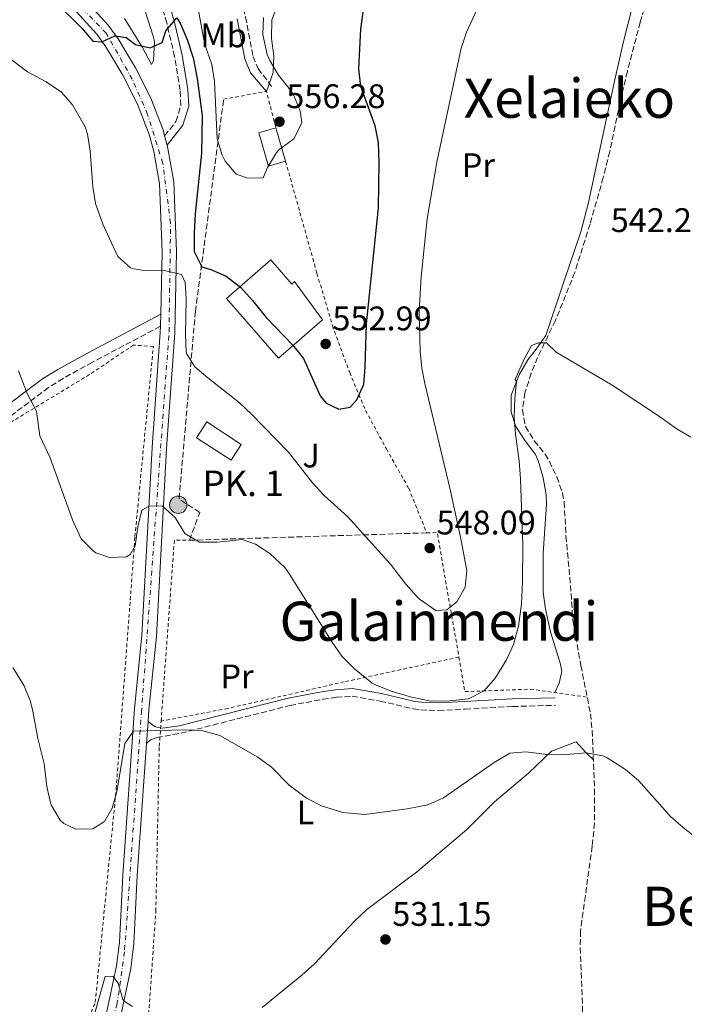
# Model space of a CAD drawing. Units: metres. Extents: x 607016 to 610450, y 4757028 to 4759395.
# Drawn here: x 609456 to 609651, y 4757579 to 4757868 of the extents above; entities that cross this region are included whole.
import ezdxf
from ezdxf.enums import TextEntityAlignment as Align

# ---------------------------------------------------------------- set-up
doc = ezdxf.new("R2010")
doc.units = ezdxf.units.M
doc.header["$MEASUREMENT"] = 0
for name, pattern in [('DGN Style 2', [1.7399219301090239, 1.043953158065414, -0.6959687720436097]), ('DGN Style 3', [2.435890702152634, 1.739921930109024, -0.6959687720436097]), ('DGN Style 4', [2.7856150101045474, 1.391937544087219, -0.6959687720436097, 0.001739921930109024, -0.6959687720436097])]:
    doc.linetypes.add(name, pattern=pattern)
for name, color, linetype, lineweight in [('Barranco lineal', 142, 'DGN Style 3', 13), ('Camino', 7, 'DGN Style 3', 0), ('Carretera', 9, 'Continuous', 0), ('Cota de punto acotado terreno', 7, 'Continuous', 0), ('Curva de nivel directora', 30, 'Continuous', 30), ('Curva de nivel intermedia', 30, 'Continuous', 0), ('Edificio', 1, 'Continuous', 13), ('Eje de carretera', 7, 'DGN Style 4', 0), ('Estanque', 4, 'Continuous', 0), ('Etiqueta de uso rústico', 92, 'Continuous', 0), ('Hito kilométrico (PK) carretera', 7, 'Continuous', 0), ('Línea de asfalto', 7, 'Continuous', 13), ('Línea de cambio de uso (parcela vista)', 92, 'Continuous', 0), ('Margen derecho', 7, 'Continuous', 0), ('Piscina', 1, 'Continuous', 0), ('Puente', 1, 'Continuous', 0), ('Punto acotado terreno (símbolo)', 7, 'Continuous', 0), ('Seto', 92, 'DGN Style 3', 0), ('Tela metálica o alambrada', 7, 'DGN Style 2', 0), ('Texto de Punto Kilométrico carretera', 7, 'Continuous', 0), ('Texto de rotulación de espacio menor sin especificar', 7, 'Continuous', 0), ('Valla', 7, 'DGN Style 2', 0), ('Zona ajardinada', 92, 'Continuous', 0)]:
    doc.layers.add(name, color=color, linetype=linetype, lineweight=lineweight)
doc.styles.add('Style-Arial', font='arial.ttf')

# ---------------------------------------------------------------- blocks, each defined once
blk = doc.blocks.new('5PATER')
at = {"layer": 'Estanque', "linetype": 'Continuous', "lineweight": 0}
h = blk.add_hatch(color=51, dxfattribs=at)
edge = h.paths.add_edge_path()
edge.add_ellipse((0, 0), major_axis=(-0.1095731443231308, -0.1110710700762829), ratio=0.9994222409660317, start_angle=0, end_angle=360)
blk = doc.blocks.new('5HITCA')
at = {"layer": 'Puente', "linetype": 'Continuous', "lineweight": 0}
h = blk.add_hatch(color=1, dxfattribs=at)
edge = h.paths.add_edge_path()
edge.add_arc((0, 0), 0.2558578010358639, 0, 360)
at = {"layer": 'Puente', "color": 7, "linetype": 'Continuous', "lineweight": 0}
blk.add_circle((0, 0), 0.2558578010358639, dxfattribs=at)

msp = doc.modelspace()

# ---------------------------------------------------------------- linework, layer by layer
at = {"layer": 'Barranco lineal', "color": 142, "linetype": 'DGN Style 3', "lineweight": 13}
for points in [[(609644.0899999999, 4757887.41, 545.7899999999936), (609638.3300000001, 4757867.09, 545.0800000000017), (609634.5300000003, 4757852.58, 544.820000000007), (609632.4199999999, 4757843.710000001, 544.5899999999965), (609629.3700000001, 4757829.029999999, 544.0200000000041), (609627.4600000001, 4757821.41, 543.6199999999953), (609623.5800000001, 4757807.75, 542.7599999999948), (609619.0999999996, 4757793.560000001, 542.1999999999971), (609613.4299999997, 4757779.41, 541.8399999999965), (609608.1600000003, 4757768.560000001, 541.4900000000052), (609606.29, 4757763.91, 541.279999999999), (609604.4600000001, 4757758.189999999, 540.929999999993), (609603.7400000002, 4757753.189999999, 540.5800000000017), (609604.5800000001, 4757748.26, 540.2200000000012), (609607.2000000002, 4757744.039999999, 539.8800000000047), (609610.3899999997, 4757740.140000001, 539.5500000000029), (609611.6500000004, 4757738.01, 539.3999999999943)], [(609611.6500000004, 4757738.01, 539.3999999999943), (609613.7800000003, 4757733.430000001, 539.279999999999), (609615.5, 4757728.710000001, 539.279999999999), (609615.9900000002, 4757726.060000001, 539.2299999999959), (609616.4900000002, 4757716.07, 538.8999999999943), (609617.6299999999, 4757704.02, 538.5099999999948), (609618.5499999998, 4757691.430000001, 537.529999999999), (609620.8700000001, 4757678.07, 537.0200000000041), (609623.7100000001, 4757663.880000001, 536.0500000000029), (609624.1799999997, 4757658.9, 535.8699999999953), (609624.9299999997, 4757641.67, 535.429999999993), (609624.8799999999, 4757631.76, 535.1499999999943), (609624.2100000001, 4757624.949999999, 534.9400000000023), (609620.7699999996, 4757600.119999999, 534.1499999999943), (609620.6900000004, 4757595.140000001, 533.8000000000029), (609621.3600000005, 4757577.869999999, 532.5899999999965), (609621.2999999998, 4757572.880000001, 532.4100000000036), (609620.2999999998, 4757565.84, 532.2400000000052), (609615.0499999998, 4757549.99, 531.7299999999959), (609613.8099999996, 4757544.4, 531.4400000000023), (609613.5899999999, 4757539.41, 531.1499999999943), (609614.1100000005, 4757527.550000001, 530.7200000000012), (609615.0199999996, 4757522.619999999, 530.6699999999983), (609616.7699999996, 4757515.380000001, 530.6000000000058)]]:
    msp.add_polyline3d(points, dxfattribs=at)
at = {"layer": 'Camino', "color": 7, "linetype": 'DGN Style 3', "lineweight": 0}
for points in [[(609468.5799999987, 4757995.930000001, 574.1000000000057), (609468.4600000002, 4757995.640000002, 574.1000000000057), (609466.8599999998, 4757989.390000002, 572.6000000000059), (609465.7199999976, 4757983.92, 572.029999999999), (609462.480000001, 4757971.2, 570.4700000000012), (609461.3199999988, 4757965.2, 569.7200000000012), (609460.7100000008, 4757956.01, 568.3099999999978), (609464.2600000004, 4757948.58, 567.7599999999948), (609467.0299999998, 4757944.480000001, 567.429999999993), (609473.1099999994, 4757937.940000001, 566.7400000000052), (609485.6799999999, 4757922.530000002, 564.5599999999979), (609499.3999999973, 4757906.460000002, 562.3300000000017), (609508.5199999991, 4757894.689999999, 560.7100000000065), (609514.069999999, 4757886.480000002, 559.4799999999959), (609518.5199999993, 4757879.330000003, 558.3500000000059), (609521.1900000003, 4757873.41, 557.4499999999971), (609522.3700000005, 4757868.560000001, 556.9299999999931), (609524.5499999998, 4757856.970000001, 556.4600000000065), (609526.0300000017, 4757853.390000002, 556.3800000000047), (609530.0300000005, 4757848.16, 556.1999999999972)], [(609498.5700000003, 4757833.650000001, 548.2400000000052), (609501.9099999998, 4757837.86, 548.8500000000058), (609503.3899999993, 4757842.600000001, 549.0000000000001), (609503.120000001, 4757847.040000002, 548.9499999999972), (609501.5199999985, 4757856.91, 549.3600000000006), (609499.1999999983, 4757866.800000001, 550.5), (609496.6399999991, 4757875.400000002, 551.6999999999972), (609493.5199999987, 4757884.020000001, 553.0800000000019), (609491.6499999979, 4757888.550000002, 554.0899999999965), (609489.5899999995, 4757892.600000001, 555.0399999999937), (609486.7999999998, 4757896.67, 555.8699999999953), (609482.5300000006, 4757901.450000001, 556.8899999999994), (609475.0599999984, 4757907.960000002, 558.3099999999977), (609471.8099999984, 4757911.84, 559.25), (609465.5799999969, 4757923.380000004, 561.4700000000013), (609461.0899999986, 4757930.730000001, 563.6199999999955), (609458.7500000005, 4757934.920000001, 564.8999999999943), (609457.8299999974, 4757937.140000002, 565.5099999999949), (609457.0300000017, 4757942.02, 566.5899999999965), (609457.260000002, 4757946.290000001, 567.4100000000036), (609458.3700000006, 4757955.540000002, 568.8899999999995)], [(609497.3500000021, 4757777.7, 545.0399999999936), (609477.3500000017, 4757767.140000002, 543.5700000000069), (609468.7499999985, 4757762.380000004, 542.4900000000054), (609464.4799999993, 4757759.720000001, 541.7400000000054), (609452.7600000004, 4757750.9, 539.3800000000047)], [(609493.2800000019, 4757655.180000001, 536.3999999999943), (609494.4200000018, 4757656.24, 536.3999999999943), (609496.2199999989, 4757656.890000001, 536.5700000000071), (609503.3099999989, 4757658.150000001, 536.5399999999937), (609535.3799999993, 4757666.290000002, 538.1900000000023), (609545.0300000008, 4757668.12, 539.4100000000036), (609549.0399999984, 4757668.699999999, 539.7599999999949), (609553.6799999987, 4757669.020000001, 539.75), (609561.8799999995, 4757667.590000001, 539.9299999999932), (609571.6600000008, 4757665.310000001, 540.4199999999984), (609573.8400000001, 4757665, 540.5), (609579.03, 4757664.810000001, 540.4700000000012), (609586.86, 4757665.210000004, 539.9299999999932), (609600.8099999975, 4757666.000000002, 538.0599999999978), (609613.3999999983, 4757666.350000001, 537.0399999999936)]]:
    msp.add_polyline3d(points, dxfattribs=at)
at = {"layer": 'Carretera', "color": 9, "linetype": 'Continuous', "lineweight": 0}
for points in [[(609473.6799999998, 4757875.33, 551.2200000000012), (609481.989999998, 4757866.179999999, 550.5800000000017), (609484.8900000014, 4757862.140000001, 550.3000000000029), (609490.0599999992, 4757853.579999999, 549.7400000000052), (609494.5399999986, 4757844.690000001, 549.25), (609498.1100000005, 4757835.380000001, 548.8699999999953), (609498.5700000008, 4757833.65, 548.779999999999), (609499.3000000018, 4757830.880000001, 548.2400000000052), (609499.5499999998, 4757829.949999999, 548.6000000000058), (609501.2699999987, 4757820.099999999, 548), (609502.1000000023, 4757799.56, 546.429999999993), (609501.5500000003, 4757775.76, 544.5899999999965), (609499.1400000007, 4757741.810000001, 542.3500000000058), (609496.1499999978, 4757686.58, 538.1900000000023), (609493.9799999997, 4757665.029999998, 536.8699999999953), (609493.7399999984, 4757661.600000001, 536.3999999999943), (609493.2800000024, 4757655.180000001, 536.3999999999943), (609490.5100000007, 4757616.25, 533.4600000000064), (609489.5799999987, 4757596.320000002, 531.9700000000012), (609488.620000002, 4757589.07, 531.6199999999953), (609484.23, 4757568.23, 530.6100000000006)], [(609480.1400000016, 4757569.420000001, 530.6100000000006), (609484.4400000023, 4757589.79, 531.6199999999953), (609485.3500000018, 4757596.699999999, 531.9700000000012), (609486.2800000019, 4757616.489999999, 533.4600000000064), (609489.7500000007, 4757665.390000001, 536.8699999999953), (609491.9200000011, 4757686.910000001, 538.1900000000023), (609494.8999999984, 4757742.07, 542.3500000000058), (609497.3099999981, 4757775.960000001, 544.5899999999965), (609497.3500000027, 4757777.699999999, 545.0399999999936), (609497.4300000009, 4757781.230000001, 545.0399999999936), (609497.86, 4757799.52, 546.429999999993), (609497.0500000009, 4757819.649999999, 548), (609495.3999999991, 4757829.040000002, 548.6000000000058), (609494.0700000013, 4757834.08, 548.8699999999953), (609490.6600000005, 4757842.970000002, 549.25), (609486.3399999999, 4757851.519999999, 549.7400000000052), (609481.350000001, 4757859.8, 550.3000000000029), (609478.6900000012, 4757863.510000001, 550.5800000000017), (609470.6700000013, 4757872.33, 551.2200000000012)]]:
    msp.add_polyline3d(points, dxfattribs=at)
at = {"layer": 'Curva de nivel directora', "color": 30, "linetype": 'Continuous', "lineweight": 30, "flags": 128}
for points, elevation in [([(609466.7399999991, 4757872.770000001), (609474.2599999983, 4757865.320000002), (609477.4700000002, 4757861.430000001), (609480.1500000001, 4757861.289999999), (609483.940000001, 4757863.000000001), (609487.3299999996, 4757862.529999999), (609490.0099999995, 4757860.460000002), (609494.3399999992, 4757859.460000001)], 550.0000000000001), ([(609494.3399999992, 4757859.460000001), (609497.8799999997, 4757861.050000003), (609498.9700000006, 4757864.470000003), (609502.1299999988, 4757868.350000001), (609503.2599999997, 4757866.590000001), (609505.2499999991, 4757862), (609506.9199999986, 4757856.539999999), (609508.1500000004, 4757850.480000002), (609509.5799999986, 4757839.580000001), (609509.3700000007, 4757828.600000001), (609507.5899999993, 4757810.74), (609507.2199999982, 4757805.080000001), (609507.2999999986, 4757799.650000002), (609509.5499999995, 4757795.180000002), (609512.129999999, 4757794.430000001), (609516.6900000009, 4757792.380000001), (609520.94, 4757789.080000003), (609524.4299999991, 4757785.250000001), (609528.4500000002, 4757780.26), (609536.3000000002, 4757772.140000002), (609539.4299999994, 4757768.230000002), (609544.3099999988, 4757757.300000002), (609546.0099999999, 4757755.08), (609549.8099999996, 4757753.320000002), (609553.14, 4757753.900000002), (609555.0299999987, 4757756.130000001), (609557.1499999999, 4757760.680000002), (609557.5399999989, 4757765.67), (609557.8699999996, 4757778.460000004), (609561.4500000004, 4757812.470000001), (609561.6299999993, 4757825.810000001), (609561.399999999, 4757831.660000003), (609560.3999999999, 4757836.560000001), (609556.2499999991, 4757848.130000001), (609555.639999999, 4757853.32), (609556.2200000001, 4757865.010000001), (609556.9399999998, 4757869.95)], 550.0000000000002)]:
    msp.add_lwpolyline(points, dxfattribs=dict(at, elevation=elevation))
at = {"layer": 'Curva de nivel intermedia', "color": 30, "linetype": 'Continuous', "lineweight": 0, "flags": 128}
for points, elevation in [([(609507.4500000007, 4757876.49), (609509.8800000004, 4757862.91), (609510.4200000013, 4757860.489999999), (609512.4100000005, 4757854.57), (609513.2599999999, 4757849.640000001), (609514.0600000002, 4757832.739999999), (609515.4700000006, 4757827.980000001), (609516.3600000001, 4757826.230000001), (609519.5800000011, 4757822.42), (609522.9900000019, 4757821.190000001), (609527.5100000014, 4757821.319999999), (609528.7899999999, 4757824.319999999), (609531.4000000006, 4757828.579999999), (609532.0600000002, 4757829.480000001), (609536.5999999996, 4757832.84), (609538.8700000006, 4757837.609999999), (609538.3699999999, 4757841.029999999), (609536.4299999998, 4757845.649999999), (609535.6000000006, 4757847.069999999), (609532.030000001, 4757851.479999999), (609529.5200000008, 4757855.779999999), (609528.7499999997, 4757857.500000001), (609527.440000002, 4757863.380000002), (609527.6200000009, 4757868.369999998)], 555.0000000000001), ([(609429.6700000009, 4757869.409999999), (609434.32, 4757867.57), (609437.150000002, 4757866.15), (609443.8900000011, 4757861.699999998), (609451.8500000006, 4757857.38), (609458.3200000013, 4757852.449999999)], 545), ([(609458.3200000013, 4757852.449999999), (609463.82, 4757849.470000001), (609468.2400000012, 4757846.49), (609471.5300000013, 4757842.750000001), (609475.2199999995, 4757836.3), (609475.9200000013, 4757834.109999999), (609476.7300000003, 4757829.17), (609477.4900000002, 4757818.710000001), (609478.2900000005, 4757813.779999998), (609480.4299999997, 4757807.67), (609484.8500000008, 4757798.230000001), (609488.5800000012, 4757794.890000001), (609489.0400000017, 4757794.71), (609493.0899999996, 4757794.039999999), (609498.5500000002, 4757794.12), (609503.5400000013, 4757792.890000001), (609504.6200000009, 4757790.600000001), (609504.9400000006, 4757785.91), (609504.6800000012, 4757775.220000002), (609504.9500000017, 4757770.230000001), (609505.0299999999, 4757769.73), (609507.4599999996, 4757765.829999999), (609511.2300000003, 4757762.53), (609520.530000001, 4757755.33), (609524.1400000007, 4757751.869999998), (609534.9500000001, 4757740.730000001), (609542.04, 4757731.680000001), (609545.4300000009, 4757727.999999999), (609552.3900000012, 4757721.729999999), (609564.9200000016, 4757707.84), (609569.4800000014, 4757701.939999999), (609572.7800000005, 4757698.199999999), (609573.4600000001, 4757697.5), (609578.25, 4757694.17), (609581.4800000021, 4757694.41), (609584.4400000015, 4757696.710000001), (609586.9100000013, 4757701.069999999), (609587.3499999995, 4757705.92), (609585.5500000002, 4757715.779999999), (609582.4299999998, 4757729.749999999), (609575.0400000003, 4757760.9), (609574.1500000008, 4757765.4), (609573.7000000014, 4757770.38), (609573.4000000019, 4757782.099999999), (609574.0000000009, 4757792.230000001), (609575.7100000009, 4757809.279999998), (609578.600000001, 4757825.96), (609585.7400000001, 4757859.390000001), (609587.3000000003, 4757864.140000002), (609590.280000002, 4757870.63)], 545), ([(609595.7300000014, 4757674.350000001), (609599.0000000015, 4757679.679999999), (609601.1000000003, 4757684.220000001), (609602.5599999998, 4757689.58), (609603.4400000006, 4757696.17), (609603.7700000014, 4757702.66), (609603.8499999995, 4757713.480000001), (609603.1200000008, 4757732.84), (609602.7699999999, 4757738.15), (609601.7100000004, 4757746.05), (609601.3100000004, 4757751.039999999), (609601.4900000015, 4757756.49), (609602.01, 4757761.460000002), (609601.620000001, 4757762.05), (609604.0199999994, 4757767.65), (609606.42, 4757772.05), (609608.4200000005, 4757772.850000001), (609610.8200000012, 4757772.850000001), (609613.6200000017, 4757770.050000002), (609630.0999999995, 4757760.449999999), (609643.9900000012, 4757751.169999998), (609648.9000000019, 4757747.65), (609653.2000000001, 4757745.100000001)], 540.0000000000001), ([(609455.6799999994, 4757764.600000001), (609458.240000001, 4757757.930000001), (609460.9500000001, 4757752.789999999), (609461.9600000002, 4757745.55), (609464.9400000019, 4757739.009999999), (609471.5600000003, 4757720.83), (609474.0900000005, 4757715.27), (609477.5400000017, 4757711.710000001), (609478.4100000013, 4757711.140000001), (609482.400000001, 4757709.789999999), (609487.3899999999, 4757710.01), (609488.4400000004, 4757710.640000001), (609489.9, 4757713.239999999), (609490.7500000016, 4757718.77), (609491.8700000015, 4757723.649999999), (609494.0400000018, 4757724.9), (609497.8400000016, 4757724.980000001), (609501.7000000018, 4757721.53), (609504.5200000004, 4757716.81), (609508.8400000009, 4757714.25), (609514.1600000006, 4757714.279999999), (609521.3500000013, 4757715.100000001), (609525.3200000009, 4757713.689999999), (609529.5000000007, 4757710.949999998), (609533.8600000015, 4757706.82), (609535.300000001, 4757704.909999999), (609547.8200000003, 4757684.949999999), (609550.65, 4757680.82), (609554.3800000005, 4757677.079999999), (609559.5599999995, 4757672.869999998), (609560.5000000005, 4757672.329999999), (609565.1600000008, 4757670.51), (609571.0800000018, 4757668.699999999), (609576.8300000007, 4757667.600000001), (609582.3899999995, 4757667.680000001), (609587.9100000005, 4757668.300000002), (609592.4400000012, 4757670.57), (609595.7300000014, 4757674.350000001)], 540.0000000000001), ([(609453.9900000019, 4757677.470000001), (609457.3100000012, 4757672.109999998), (609459.1399999994, 4757667.439999999), (609459.8800000015, 4757664.67), (609461.3300000001, 4757656.640000001), (609463.2200000009, 4757649.189999999), (609464.0000000009, 4757642.529999999), (609465.1000000007, 4757637.659999999), (609465.350000001, 4757636.890000001), (609467.9000000014, 4757632.639999999), (609468.9600000009, 4757631.640000001), (609472.5400000016, 4757630.009999998), (609477.5100000004, 4757630.04), (609480.9200000013, 4757632.21), (609483.2100000001, 4757636.140000001), (609484.5700000013, 4757640.960000001), (609486.8800000002, 4757655.099999998), (609489.4400000018, 4757658.8), (609504.4800000001, 4757659.130000001), (609509.4700000013, 4757658.92), (609514.790000001, 4757657.519999999), (609525.9300000012, 4757651.140000001), (609529.9900000002, 4757648.209999999), (609535.2000000004, 4757642.91), (609540.2300000018, 4757639.039999999), (609544.6799999998, 4757636.779999998), (609550.9500000017, 4757634.84), (609557.4100000014, 4757634.32), (609569.8500000002, 4757635.989999999), (609575.9400000012, 4757637.09), (609580.5099999999, 4757639.13), (609595.4000000006, 4757649.550000001), (609600.0000000006, 4757652.269999999), (609604.7500000005, 4757652.720000001), (609610.1600000017, 4757652.039999999), (609616.5300000019, 4757651.890000001), (609622.4100000005, 4757652.38), (609627.3000000011, 4757651.470000001), (609628.5900000008, 4757650.919999998), (609633.9999999999, 4757647.53), (609637.7900000007, 4757644.249999999), (609647.2099999998, 4757633.73), (609650.9600000004, 4757630.42), (609655.5800000007, 4757626.79)], 535), ([(609476.3600000015, 4757569.770000001), (609481.1100000013, 4757586.720000001), (609483.38, 4757586.789999999), (609484.9500000014, 4757584.75), (609486.3500000006, 4757579.949999999), (609486.7000000015, 4757579.429999999), (609489.14, 4757577.890000001)], 530.0000000000001)]:
    msp.add_lwpolyline(points, dxfattribs=dict(at, elevation=elevation))
at = {"layer": 'Edificio', "color": 51, "linetype": 'Continuous', "lineweight": 13, "elevation": 558.0399999999936, "flags": 128}
msp.add_lwpolyline([(609531.2800000003, 4757836), (609534.1299999999, 4757826.17)], dxfattribs=at)
at = {"layer": 'Edificio', "color": 1, "linetype": 'Continuous', "lineweight": 13}
for points in [[(609534.1299999999, 4757826.17, 558.0399999999936), (609529.0899999999, 4757824.710000001, 558.1399999999994), (609526.2400000002, 4757834.539999999, 558.0599999999977), (609531.2800000003, 4757836, 558.0399999999936)], [(609529.7599999999, 4757797.199999999, 556.1300000000047), (609535.9299999997, 4757790.119999999, 555.929999999993), (609536.75, 4757790.83, 555.5399999999936), (609544.9199999999, 4757779.57, 556.1100000000006), (609532.0199999996, 4757768.32, 553.1199999999953), (609516.7400000002, 4757785.84, 553.2599999999948)]]:
    msp.add_polyline3d(points, close=True, dxfattribs=at)
at = {"layer": 'Edificio', "color": 51, "linetype": 'Continuous', "lineweight": 13}
for points in [[(609534.1299999999, 4757826.17, 558.0399999999936), (609529.0899999999, 4757824.710000001, 558.1399999999994), (609526.2400000002, 4757834.539999999, 558.0599999999977), (609531.2800000003, 4757836, 558.0399999999936)], [(609535.9299999997, 4757790.119999999, 555.929999999993), (609536.75, 4757790.83, 555.5399999999936), (609544.9199999999, 4757779.57, 556.1100000000006), (609532.0199999996, 4757768.32, 553.1199999999953), (609516.7400000002, 4757785.84, 553.2599999999948), (609529.7599999999, 4757797.199999999, 556.1300000000047), (609535.9299999997, 4757790.119999999, 555.929999999993)]]:
    msp.add_polyline3d(points, dxfattribs=at)
at = {"layer": 'Eje de carretera', "color": 7, "linetype": 'DGN Style 4', "lineweight": 0}
msp.add_polyline3d([(609155.5899999985, 4757061.250000001, 516.7599999999949), (609201.1999999996, 4757120.680000001, 517.5200000000041), (609252.4699999979, 4757191.330000003, 518.5800000000019), (609284.8500000013, 4757232.28, 519.5399999999937), (609358.8999999983, 4757318.42, 521.4700000000012), (609371.050000001, 4757333.270000001, 521.8099999999977), (609387.2399999981, 4757367.92, 522.820000000007), (609454.1299999983, 4757507.990000002, 527.529999999999), (609474.37, 4757550.279999999, 529.4299999999931), (609484.5899999993, 4757578.310000001, 530.3200000000071), (609486.8400000001, 4757594.510000002, 531.8699999999953), (609491.7899999988, 4757664.26, 536.7400000000052), (609499.8799999979, 4757776.040000002, 544.6399999999995), (609500.3299999972, 4757807.990000002, 547.070000000007), (609498.0799999986, 4757825.540000002, 548.3500000000059), (609493.5799999969, 4757839.940000001, 549.0899999999966), (609489.0899999987, 4757850.290000002, 549.6199999999953), (609481.4399999998, 4757863.790000003, 550.4499999999971), (609461.2499999994, 4757884.790000002, 551.9400000000024)], dxfattribs=at)
at = {"layer": 'Línea de asfalto', "color": 7, "linetype": 'Continuous', "lineweight": 13, "extrusion": (0.01155309983552755, -0.04383847466110095, 0.9989718284434143), "elevation": -200986.356318424, "flags": 128}
msp.add_lwpolyline([(1801847.199193655, 4440877.788875836), (1801847.199193655, 4440880.656400901)], dxfattribs=at)
at = {"layer": 'Línea de asfalto', "color": 7, "linetype": 'Continuous', "lineweight": 13, "extrusion": (-0.001791077400270362, -0.079031292111132, 0.9968705266527801), "elevation": -376561.9608243611, "flags": 128}
msp.add_lwpolyline([(501543.5806232283, 4755480.110923599), (501543.5806232282, 4755483.652914566)], dxfattribs=at)
at = {"layer": 'Línea de asfalto', "color": 7, "linetype": 'Continuous', "lineweight": 13, "extrusion": (-0.004984453449854323, -0.0695656335363156, 0.9975649241300024), "elevation": -333472.4132651727, "flags": 128}
msp.add_lwpolyline([(267915.260041066, 4777424.276811015), (267915.260041066, 4777430.728981191)], dxfattribs=at)
at = {"layer": 'Línea de asfalto', "color": 7, "linetype": 'Continuous', "lineweight": 13}
for points in [[(609498.5700000003, 4757833.650000001, 548.779999999999), (609498.11, 4757835.380000001, 548.8699999999953), (609494.5399999982, 4757844.690000001, 549.2500000000001), (609490.0599999987, 4757853.58, 549.7400000000054), (609484.890000001, 4757862.140000001, 550.300000000003), (609481.9899999974, 4757866.180000001, 550.5800000000019), (609473.6799999994, 4757875.330000001, 551.2200000000012)], [(609497.4300000003, 4757781.230000001, 545), (609497.8599999995, 4757799.52, 546.4299999999931), (609497.0500000004, 4757819.65, 548.0000000000001), (609495.3999999985, 4757829.040000002, 548.6000000000059), (609494.0700000009, 4757834.08, 548.8699999999953), (609490.6599999999, 4757842.970000002, 549.2500000000001), (609486.3399999995, 4757851.52, 549.7400000000054), (609481.3500000006, 4757859.800000001, 550.300000000003), (609478.6900000006, 4757863.510000001, 550.5800000000019), (609470.6700000007, 4757872.330000001, 551.2200000000012)], [(609493.7399999979, 4757661.600000001, 536.6300000000047), (609493.9799999993, 4757665.029999999, 536.8699999999955), (609496.1499999973, 4757686.580000001, 538.1900000000023), (609499.1400000004, 4757741.810000002, 542.3500000000059), (609501.5499999998, 4757775.76, 544.5899999999966), (609502.1000000018, 4757799.560000001, 546.4299999999931), (609501.2699999983, 4757820.100000001, 548.0000000000001), (609499.5499999993, 4757829.949999999, 548.6000000000059), (609499.3000000013, 4757830.880000002, 548.6499999999943)], [(609371.1200000002, 4757341.400000001, 521.9900000000054), (609386.1000000006, 4757369.930000001, 522.8600000000006), (609435.8299999988, 4757474.5, 526.5899999999967), (609462.4099999996, 4757529.970000001, 528.1000000000059), (609476.0500000009, 4757558.61, 529.8999999999943), (609480.1400000012, 4757569.420000002, 530.6100000000006), (609484.4400000017, 4757589.790000001, 531.6199999999955), (609485.3500000014, 4757596.699999999, 531.9700000000013), (609486.2800000012, 4757616.49, 533.4600000000065), (609489.7500000002, 4757665.390000002, 536.8699999999955), (609491.9200000007, 4757686.910000001, 538.1900000000023), (609494.8999999979, 4757742.070000002, 542.3500000000059), (609497.3099999975, 4757775.960000001, 544.5899999999966), (609497.3500000021, 4757777.7, 544.7200000000012)], [(609368.3799999978, 4757325.800000003, 521.6100000000006), (609389.899999998, 4757368.060000001, 522.8600000000006), (609439.6599999998, 4757472.670000002, 526.5899999999967), (609466.2399999984, 4757528.150000001, 528.1000000000059), (609479.9600000002, 4757556.949999999, 529.8999999999943), (609484.2299999994, 4757568.230000001, 530.6100000000006), (609488.6200000015, 4757589.070000002, 531.6199999999955), (609489.5799999982, 4757596.320000002, 531.9700000000013), (609490.5100000004, 4757616.250000001, 533.4600000000065), (609493.2800000019, 4757655.180000001, 536.179999999993)]]:
    msp.add_polyline3d(points, dxfattribs=at)
at = {"layer": 'Línea de cambio de uso (parcela vista)', "color": 92, "linetype": 'Continuous', "lineweight": 0}
for points in [[(609528.5, 4757846.689999999, 555.5099999999948), (609530.4600000001, 4757852.24, 554.429999999993), (609530.6399999997, 4757857.140000001, 554.1300000000047), (609530.0099999999, 4757862.230000001, 554.3399999999965), (609530.0599999996, 4757867.689999999, 554.4400000000023), (609531.8499999996, 4757872.25, 554.5), (609535.8300000001, 4757875.800000001, 554.3800000000047), (609543.8499999996, 4757880.49, 553.6499999999943), (609552.3399999999, 4757885.460000001, 551.9100000000036), (609555.8700000001, 4757887.779999999, 551.4400000000023), (609559.6799999997, 4757891.039999999, 551.2400000000052), (609562.9800000006, 4757894.82, 551.0899999999965), (609566.1299999999, 4757899.220000001, 550.9700000000012), (609570.6500000004, 4757906.460000001, 550.820000000007), (609572.8300000001, 4757911.220000001, 551.029999999999), (609576.4603000004, 4757912.340100001, 549.6999999999971)], [(609492.2199999997, 4757872.430000001, 551.5500000000029), (609495.2300000006, 4757862.980000001, 550.3899999999994), (609495.6200000001, 4757861.33, 550.1900000000023), (609495.3200000003, 4757855.76, 549.5899999999965), (609494.6799999997, 4757854.58, 549.4199999999983), (609492.0700000003, 4757859.57, 549.6900000000023), (609486.7800000003, 4757868.09, 550.070000000007)], [(609613.25, 4757670.08, 535.9100000000036), (609614.5300000003, 4757672.890000001, 536.570000000007), (609615.2699999996, 4757676.25, 536.6399999999994), (609614.8600000005, 4757678.449999999, 536.9600000000064), (609611.9299999997, 4757687.960000001, 538.4700000000012), (609610.4699999997, 4757694.609999999, 539.3699999999953), (609609.7599999999, 4757699.550000001, 539.7100000000064), (609609.79, 4757710.939999999, 539.7899999999936), (609610.7999999998, 4757725.41, 539.8699999999953), (609610.7100000001, 4757728.230000001, 539.8899999999994), (609609.8499999996, 4757733.15, 539.929999999993), (609608.4100000003, 4757738.02, 539.9799999999959), (609607.5, 4757740, 540.0099999999948), (609604.5, 4757744.029999999, 540.1000000000058), (609601.7800000003, 4757748.230000001, 540.2200000000012), (609600.4299999997, 4757752.5, 540.4100000000036), (609600.4400000004, 4757757.460000001, 540.6399999999994), (609602.7599999999, 4757763.460000001, 540.7700000000041), (609605.2599999999, 4757767.890000001, 540.8399999999965), (609607.7800000003, 4757770.960000001, 540.8500000000058), (609610.5999999996, 4757775.02, 540.8800000000047), (609616.0800000001, 4757791.300000001, 541.3099999999977), (609620.8200000003, 4757805.49, 542.0200000000041), (609623.1500000004, 4757814.100000001, 542.320000000007), (609626.2999999998, 4757828.75, 542.429999999993), (609630.9400000004, 4757850.58, 543.9799999999959), (609633.5099999999, 4757861.720000001, 544.6199999999953), (609635.9600000001, 4757871.4, 544.9499999999971)], [(609527.2199999997, 4757577.59, 530.6199999999953), (609538.8799999999, 4757587.060000001, 530.9700000000012), (609542.6299999999, 4757590.359999999, 531.1699999999983), (609554.4000000004, 4757602.9, 532.070000000007), (609558.0300000003, 4757606.33, 532.320000000007), (609572.6200000001, 4757617.350000001, 533.2200000000012), (609587.3700000001, 4757629.84, 533.5899999999965), (609595.5099999999, 4757637.960000001, 535.1100000000006), (609605.5, 4757646.449999999, 535.6000000000058), (609612.2100000001, 4757652.84, 535.8300000000017), (609619.4900000002, 4757655.59, 535.8899999999994), (609622.3499999996, 4757652.449999999, 535.8699999999953), (609624.54, 4757650.430000001, 533.6100000000006)]]:
    msp.add_polyline3d(points, dxfattribs=at)
at = {"layer": 'Margen derecho', "color": 7, "linetype": 'Continuous', "lineweight": 0}
for points in [[(609499.3000000013, 4757830.880000002, 548.2400000000052), (609503.9799999994, 4757836.77, 548.8500000000058), (609505.7099999995, 4757842.320000002, 549.0000000000001), (609505.4099999999, 4757847.300000002, 548.9499999999972), (609503.7800000005, 4757857.350000001, 549.3600000000006), (609501.4299999991, 4757867.390000002, 550.5), (609498.8299999973, 4757876.119999999, 551.6999999999972)], [(609519.9200000007, 4757868.03, 556.9299999999931), (609522.1299999991, 4757856.250000001, 556.4600000000065), (609523.839999999, 4757852.130000002, 556.3800000000047), (609528.4999999994, 4757846.690000001, 556.2100000000065)], [(609497.4300000003, 4757781.230000001, 545.0399999999936), (609475.8899999999, 4757769.850000001, 543.5700000000069), (609467.1900000006, 4757765.040000002, 542.4900000000054), (609462.7399999981, 4757762.26, 541.7400000000054), (609450.8799999983, 4757753.340000001, 539.3800000000047)], [(609493.7399999979, 4757661.600000001, 536.3999999999943), (609494.8199999996, 4757660.74, 536.3999999999943), (609495.8700000002, 4757660.040000003, 536.3999999999943), (609497.9600000001, 4757659.670000002, 536.5700000000071), (609502.8799999974, 4757660.359999999, 536.5399999999937), (609534.8899999998, 4757668.480000001, 538.1900000000023), (609544.6599999998, 4757670.330000001, 539.4100000000036), (609548.7999999992, 4757670.930000001, 539.7599999999949), (609553.7999999993, 4757671.280000002, 539.75), (609562.3299999988, 4757669.800000001, 539.9299999999932), (609572.0699999997, 4757667.52, 540.4199999999984), (609574.0399999989, 4757667.240000002, 540.5), (609579.019999999, 4757667.060000001, 540.4700000000012), (609586.739999997, 4757667.45, 539.9299999999932), (609600.7199999981, 4757668.240000002, 538.0599999999978), (609613.3400000001, 4757668.59, 537.0399999999936)]]:
    msp.add_polyline3d(points, dxfattribs=at)
at = {"layer": 'Piscina', "color": 1, "linetype": 'Continuous', "lineweight": 0}
msp.add_polyline3d([(609521.1100000005, 4757742.970000001, 544.070000000007), (609518.0899999999, 4757738.34, 544.1999999999971), (609507.9299999997, 4757744.970000001, 544.1999999999971), (609510.9500000002, 4757749.600000001, 544.279999999999)], close=True, dxfattribs=at)
at = {"layer": 'Piscina', "color": 4, "linetype": 'Continuous', "lineweight": 0}
msp.add_polyline3d([(609510.9500000002, 4757749.600000001, 544.279999999999), (609521.1100000005, 4757742.970000001, 544.070000000007), (609518.0899999999, 4757738.34, 544.1999999999971), (609507.9299999997, 4757744.970000001, 544.1999999999971), (609510.9500000002, 4757749.600000001, 544.279999999999)], dxfattribs=at)
at = {"layer": 'Seto', "color": 92, "linetype": 'DGN Style 3', "lineweight": 0, "extrusion": (-0.1034564524794974, -0.00321956836199691, 0.9946287733722164), "elevation": -77834.4827264182, "flags": 128}
msp.add_lwpolyline([(-4736454.026428883, 753258.8609260935), (-4736454.026428884, 753188.7204285195)], dxfattribs=at)
at = {"layer": 'Seto', "color": 92, "linetype": 'DGN Style 3', "lineweight": 0}
msp.add_polyline3d([(609505.8700000001, 4757714.84, 543.5399999999936), (609508.8899999997, 4757722.99, 543.8500000000058), (609502.8300000001, 4757727, 544.8300000000017), (609507.6200000001, 4757782.01, 550.4900000000052), (609515.9199999999, 4757844.41, 556.679999999993)], dxfattribs=at)
at = {"layer": 'Tela metálica o alambrada', "color": 7, "linetype": 'DGN Style 2', "lineweight": 0, "extrusion": (9.906543611123438e-17, -0.06645671034209794, 0.9977893092484539), "elevation": -315641.374985499, "flags": 128}
msp.add_lwpolyline([(609497.5500000069, 4747179.748937509), (609501.4400000075, 4747233.016696051), (609505.8700000072, 4747233.016696051)], dxfattribs=at)
at = {"layer": 'Tela metálica o alambrada', "color": 7, "linetype": 'DGN Style 2', "lineweight": 0, "extrusion": (0.03486732545304806, -0.1093724683760288, 0.993389114484896), "elevation": -498563.2938765135, "flags": 128}
msp.add_lwpolyline([(2025855.738744182, 4319119.936851421), (2025858.716589608, 4319119.065739131), (2025853.646495556, 4319082.043466831)], dxfattribs=at)
at = {"layer": 'Tela metálica o alambrada', "color": 7, "linetype": 'DGN Style 2', "lineweight": 0}
for points in [[(609379.7400000002, 4757451.66, 525.2599999999948), (609426.1799999997, 4757460.57, 525.8999999999943), (609451.7300000006, 4757515.029999999, 527.8899999999994), (609478.2199999997, 4757579.119999999, 533.8999999999943), (609484.3499999996, 4757641.810000001, 536.6499999999943), (609489.8600000005, 4757715.9, 541.2200000000012), (609495.2699999996, 4757771.75, 545.0800000000017), (609489.4699999997, 4757772.189999999, 545.1199999999953), (609476.5, 4757763.51, 544.5599999999977), (609452.3899999997, 4757748.9, 541.7100000000064), (609431.2599999999, 4757730.369999999, 537.6699999999983), (609415.1799999997, 4757715.949999999, 535.8500000000058), (609403.54, 4757707.060000001, 534.8000000000029), (609397.2800000003, 4757705.92, 534.1199999999953), (609386.0499999998, 4757710.02, 534.1199999999953)], [(609585.04, 4757680.51, 544.2200000000012), (609551.3799999999, 4757673.25, 540.7700000000041), (609517.1799999997, 4757665.449999999, 538.2700000000041), (609497.5499999998, 4757661.689999999, 537.7299999999959)], [(609585.04, 4757680.51, 544.9700000000012), (609586.79, 4757670.380000001, 543.7899999999936), (609606.0199999996, 4757671.109999999, 538.0800000000017), (609622.7400000002, 4757668.730000001, 536.8500000000058)], [(609491.6299999999, 4757542.75, 531.3099999999977), (609496.0099999999, 4757605.949999999, 534.8600000000006), (609497, 4757654.26, 537.8600000000006), (609497.5499999998, 4757661.689999999, 538.3600000000006)]]:
    msp.add_polyline3d(points, dxfattribs=at)
at = {"layer": 'Valla', "color": 7, "linetype": 'DGN Style 2', "lineweight": 0, "extrusion": (-0.001842081292315258, 0.001391857877129441, 0.9999973347305294), "elevation": 6056.643861579605, "flags": 128}
msp.add_lwpolyline([(609515.9122449098, 4757840.588621758), (609528.4922604078, 4757842.868623964), (609531.2722925332, 4757832.178613611)], dxfattribs=at)
at = {"layer": 'Valla', "color": 7, "linetype": 'DGN Style 2', "lineweight": 0}
msp.add_polyline3d([(609534.1299999999, 4757826.17, 556.8500000000058), (609543.3499999996, 4757793.220000001, 555.6000000000058), (609547.8600000005, 4757777.880000001, 554.6300000000047), (609552.9600000001, 4757764.109999999, 553.2200000000012), (609557.6100000005, 4757752.970000001, 551.679999999993), (609563.75, 4757741.66, 551.070000000007), (609570.2999999998, 4757730.109999999, 550.779999999999), (609575.5999999996, 4757717.01, 550.8000000000029)], dxfattribs=at)

# ---------------------------------------------------------------- block references
at = {"layer": 'Hito kilométrico (PK) carretera', "color": 7, "linetype": 'Continuous', "lineweight": 0, "xscale": 10, "yscale": 10, "zscale": 10}
msp.add_blockref('5HITCA', (609502.5799999986, 4757725.26, 540.4900000000052), dxfattribs=at)
at = {"layer": 'Punto acotado terreno (símbolo)', "color": 7, "linetype": 'Continuous', "lineweight": 0, "xscale": 10, "yscale": 10, "zscale": 10}
for p in [(609532.3399999995, 4757837.790000001, 556.279999999999), (609545.8899999991, 4757772.520000001, 552.9900000000057), (609576.4799999997, 4757712.550000002, 548.089999999997), (609563.4699999989, 4757597.560000001, 531.1499999999943)]:
    msp.add_blockref('5PATER', p, dxfattribs=at)

# ---------------------------------------------------------------- texts
at = {"layer": 'Cota de punto acotado terreno', "color": 7, "linetype": 'Continuous', "lineweight": 0, "style": 'Style-Arial'}
for s, p in [('556.28', (609534.3299999991, 4757841.790000001, 556.279999999999)), ('542.22', (609629.6499999985, 4757805.38, 542.2200000000012)), ('552.99', (609547.8799999988, 4757776.52, 552.9900000000052)), ('548.09', (609578.4699999995, 4757716.550000002, 548.0899999999965)), ('531.15', (609565.4600000008, 4757601.560000001, 531.1499999999943))]:
    msp.add_text(s, height=7.000000000000002, dxfattribs=at).set_placement(p)
at = {"layer": 'Etiqueta de uso rústico', "color": 92, "linetype": 'Continuous', "lineweight": 0, "style": 'Style-Arial'}
for s, p in [('Mb', (609515.8802462411, 4757863.17001, 555.779999999999)), ('Pr', (609590.7654566085, 4757825.010010001, 544.4799999999959)), ('Pr', (609519.8554566096, 4757674.830010001, 538.0399999999936)), ('L', (609539.9514203772, 4757634.880010001, 534.75))]:
    msp.add_text(s, height=7.000000000000002, dxfattribs=at).set_placement(p, align=Align.MIDDLE_CENTER)
at = {"layer": 'Texto de Punto Kilométrico carretera', "color": 7, "linetype": 'Continuous', "lineweight": 0, "style": 'Style-Arial'}
msp.add_text('PK. 1', height=7.5, dxfattribs=at).set_placement((609509.749999999, 4757727.820000002, 541.0800000000017))
at = {"layer": 'Texto de rotulación de espacio menor sin especificar', "color": 7, "linetype": 'Continuous', "lineweight": 0, "style": 'Style-Arial'}
for s, p in [('Xelaieko', (609617.4899386704, 4757844.690009999, 543.929999999993)), ('Galainmendi', (609579.1757971516, 4757691.060010002, 542.4700000000012)), ('Berro', (609659.1894323225, 4757607.310010002, 534.5800000000017))]:
    msp.add_text(s, height=11.5, dxfattribs=at).set_placement(p, align=Align.MIDDLE_CENTER)
at = {"layer": 'Zona ajardinada', "color": 92, "linetype": 'Continuous', "lineweight": 0, "style": 'Style-Arial'}
msp.add_text('J', height=7.000000000000002, dxfattribs=at).set_placement((609541.6069051374, 4757739.740010001, 545.9600000000064), align=Align.MIDDLE_CENTER)

doc.saveas('drawing.dxf')
